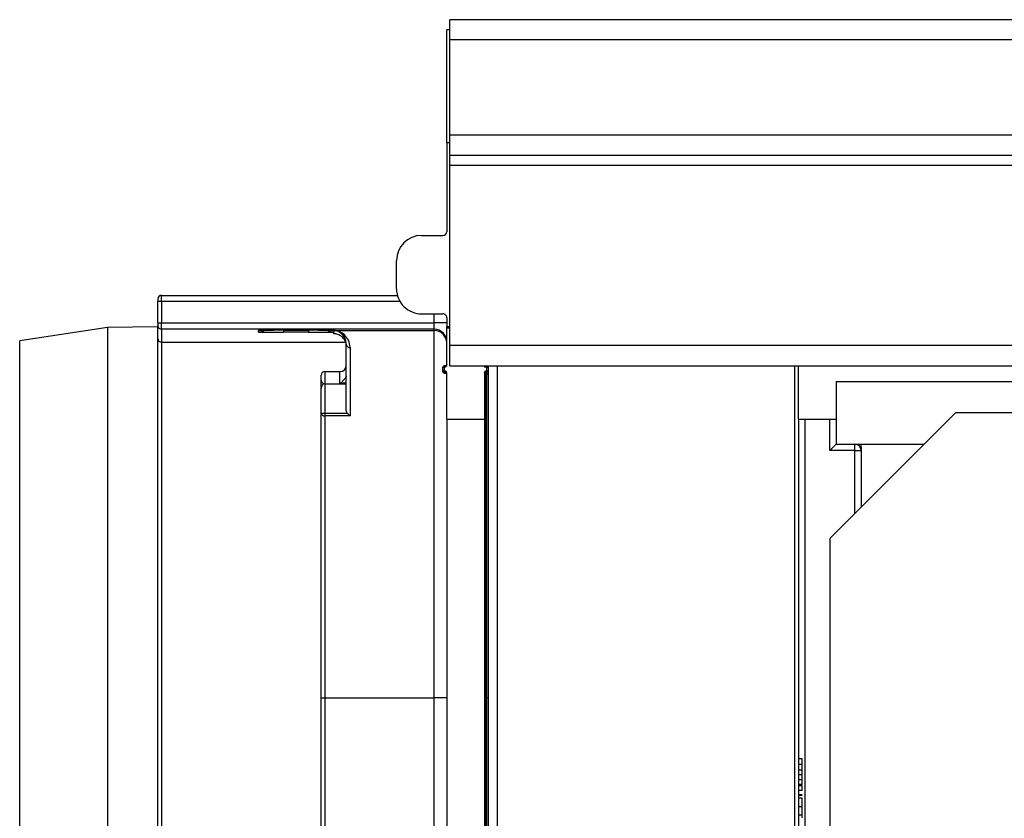
# Model space of a CAD drawing. Units: millimetres. Extents: x 8 to 418, y -29 to 291.
# Drawn here: x 45 to 61, y 50 to 63 of the extents above; entities that cross this region are included whole.
import ezdxf

# ---------------------------------------------------------------- set-up
doc = ezdxf.new("R2010")
doc.units = ezdxf.units.MM

msp = doc.modelspace()

# ---------------------------------------------------------------- linework, layer by layer
at = {"color": 7, "linetype": 'Continuous', "lineweight": 25}
for p, q in [((151.634145, 62.778067), (51.684145, 62.778067)), ((51.684145, 62.458067), (51.684145, 62.778067)), ((51.634145, 60.818067), (51.634145, 62.618067)), ((51.684145, 62.618067), (51.634145, 62.618067)), ((151.634145, 62.458067), (51.684145, 62.458067)), ((51.684145, 60.938067), (51.684145, 62.458067)), ((151.634145, 60.938067), (51.684145, 60.938067)), ((51.684145, 60.618067), (51.684145, 60.938067)), ((51.684145, 60.818067), (51.634145, 60.818067)), ((51.634145, 60.818067), (51.634145, 59.40255)), ((151.634145, 60.618067), (51.684145, 60.618067)), ((51.684145, 60.458067), (51.684145, 60.618067)), ((151.634145, 60.458067), (51.684145, 60.458067)), ((51.684145, 57.588014), (51.684145, 60.458067)), ((51.234145, 59.34254), (51.574145, 59.34254)), ((50.834145, 58.493655), (50.834145, 58.94248)), ((47.034145, 58.328916), (47.034145, 58.288917)), ((47.094145, 58.288917), (47.094145, 58.388914)), ((47.094145, 58.388914), (50.848098, 58.388914)), ((47.094145, 58.288917), (47.034145, 58.288917)), ((47.034145, 57.948904), (47.034145, 58.288917)), ((47.094145, 58.288917), (47.094145, 57.948904)), ((51.234145, 58.093594), (51.574145, 58.093594)), ((51.634145, 58.033585), (51.634145, 57.887299)), ((46.234092, 57.878285), (44.834145, 57.666067)), ((47.034145, 57.885267), (46.234092, 57.878285)), ((46.234092, 57.878285), (46.234092, 26.15785)), ((47.034145, 57.948904), (47.094145, 57.948904)), ((47.034145, 57.948904), (47.034145, 57.908906)), ((47.034145, 57.703289), (47.034145, 57.908906)), ((47.094145, 57.948904), (51.434145, 57.948904)), ((47.094145, 57.848908), (47.094145, 57.948904)), ((51.634145, 57.948904), (51.434145, 57.948904)), ((51.434145, 57.848908), (51.434145, 57.948904)), ((51.684145, 57.887299), (51.634145, 57.887299)), ((51.634145, 57.8681), (51.634145, 57.887299)), ((51.684145, 57.8681), (51.634145, 57.8681)), ((51.634145, 57.282543), (51.634145, 57.8681)), ((47.034145, 44.618067), (47.034145, 57.703289)), ((51.434145, 57.848908), (47.094145, 57.848908)), ((47.094145, 57.848908), (47.094145, 57.643291)), ((48.634145, 57.805282), (48.634145, 57.828844)), ((49.034145, 57.832335), (49.434145, 57.832335)), ((49.434145, 57.801791), (49.034145, 57.801791)), ((49.834145, 57.829256), (51.434145, 57.829256)), ((49.834145, 57.828844), (49.834145, 57.829256)), ((49.834145, 57.828844), (49.834145, 57.805282)), ((49.834145, 57.776791), (49.834145, 57.805282)), ((51.434145, 57.829256), (51.434145, 57.848908)), ((51.434145, 51.979479), (51.434145, 57.829256)), ((44.834145, 26.370067), (44.834145, 57.666067)), ((47.094145, 57.643291), (47.094145, 44.608122)), ((50.034145, 56.565133), (50.034145, 57.614135)), ((50.094145, 57.55693), (50.094145, 56.46964)), ((151.634145, 57.588014), (51.684145, 57.588014)), ((51.684145, 57.268014), (51.684145, 57.588014)), ((51.574145, 57.187899), (51.574145, 57.247902)), ((51.574145, 57.247902), (51.594145, 57.247902)), ((51.614145, 57.267902), (51.594145, 57.267902)), ((51.594145, 57.247902), (51.594145, 57.267901)), ((51.594145, 57.247902), (51.594145, 57.187899)), ((51.614145, 57.247902), (51.594145, 57.247902)), ((51.614145, 57.247902), (51.614145, 57.267901)), ((51.684145, 57.268014), (151.634145, 57.268014)), ((52.234145, 57.268014), (52.234145, 57.247902)), ((52.234145, 57.267901), (52.274145, 57.267901)), ((52.274145, 57.247902), (52.234145, 57.247902)), ((52.274145, 57.247902), (52.274145, 57.267901)), ((52.274145, 57.187899), (52.274145, 57.247902)), ((52.274145, 57.247902), (52.294145, 57.247902)), ((52.294145, 57.247902), (52.294145, 57.187899)), ((57.234145, 56.418067), (57.234145, 57.268014)), ((49.634145, 57.038041), (49.634145, 57.115916)), ((49.694145, 57.175914), (49.694145, 56.981225)), ((49.694145, 57.175914), (49.934145, 57.175914)), ((49.934145, 56.981225), (49.934145, 57.175914)), ((51.574145, 57.187899), (51.594145, 57.187899)), ((51.574145, 57.170795), (51.574145, 57.187899)), ((51.594145, 57.187899), (51.614145, 57.187899)), ((51.594145, 57.1679), (51.594145, 57.187899)), ((51.614145, 57.1679), (51.594145, 57.1679)), ((51.594145, 57.1679), (51.594145, 57.150795)), ((51.594145, 57.150795), (51.614145, 57.150795)), ((51.594145, 57.150795), (51.614145, 57.150795)), ((51.614145, 57.1679), (51.614145, 57.187899)), ((51.614145, 57.150795), (51.614145, 57.1679)), ((51.634145, 56.418067), (51.634145, 57.153258)), ((52.234145, 57.153258), (52.234145, 56.418067)), ((52.254145, 57.187899), (52.274145, 57.187899)), ((52.254145, 57.187899), (52.254145, 57.1679)), ((52.274145, 57.1679), (52.254145, 57.1679)), ((52.254145, 57.1679), (52.254145, 57.129283)), ((52.274145, 57.129283), (52.254145, 57.129283)), ((52.254145, 57.129283), (52.254145, 51.979479)), ((52.274145, 57.1679), (52.274145, 57.187899)), ((52.294145, 57.187899), (52.274145, 57.187899)), ((52.274145, 57.129283), (52.274145, 57.1679)), ((52.274145, 51.979479), (52.274145, 57.129283)), ((52.294145, 57.187899), (52.294145, 57.149282)), ((52.294145, 57.149282), (52.294145, 51.979479)), ((49.634145, 56.921884), (49.634145, 57.038041)), ((49.634145, 56.515693), (49.634145, 56.909956)), ((49.694145, 56.98183), (49.694145, 56.515693)), ((49.694145, 56.98183), (50.034145, 56.98183)), ((57.834145, 57.018067), (57.834145, 56.418067)), ((57.834145, 57.018067), (66.434145, 57.018067)), ((49.634145, 56.515693), (49.694145, 56.515693)), ((49.634145, 51.979479), (49.634145, 56.515693)), ((49.694145, 56.515693), (50.047942, 56.515693)), ((49.694145, 56.515693), (49.694145, 56.46964)), ((49.694145, 56.46964), (49.694145, 51.979479)), ((50.094145, 56.46964), (49.694145, 56.46964)), ((59.738422, 56.524067), (57.738422, 54.524067)), ((59.738422, 56.524067), (61.270602, 56.524067)), ((51.634145, 56.418067), (52.234145, 56.418067)), ((51.634145, 56.418067), (51.634145, 27.618067)), ((52.234145, 56.418067), (52.234145, 27.618067)), ((57.234145, 56.418067), (57.834145, 56.418067)), ((57.234145, 56.418067), (57.234145, 27.718067)), ((57.834145, 56.418067), (57.834145, 56.018067)), ((57.734145, 55.918067), (57.834145, 56.018067)), ((57.834145, 56.018067), (59.232422, 56.018067)), ((58.134145, 55.918067), (58.134145, 56.018067)), ((58.234145, 55.976646), (58.234145, 55.918067)), ((58.134145, 55.918067), (57.734145, 55.918067)), ((58.134145, 55.918067), (58.234145, 55.918067)), ((58.234145, 55.918067), (58.234145, 55.019791)), ((57.738422, 29.512067), (57.738422, 54.524067)), ((49.634145, 51.979479), (49.694145, 51.979479)), ((49.634145, 32.056656), (49.634145, 51.979479)), ((49.694145, 51.979479), (51.434145, 51.979479)), ((49.694145, 51.979479), (49.694145, 32.056656)), ((51.634145, 51.979479), (51.434145, 51.979479)), ((51.434145, 32.056656), (51.434145, 51.979479)), ((52.234145, 51.979479), (52.254145, 51.979479)), ((52.274145, 51.979479), (52.254145, 51.979479)), ((52.254145, 51.979479), (52.254145, 32.056656)), ((52.294145, 51.979479), (52.274145, 51.979479)), ((52.274145, 32.056656), (52.274145, 51.979479)), ((52.294145, 51.979479), (52.294145, 32.056656)), ((57.294145, 51.010375), (57.234145, 51.010375)), ((57.294145, 50.91975), (57.234145, 50.91975)), ((57.294145, 50.830888), (57.234145, 50.830888)), ((57.294145, 50.753965), (57.294145, 50.830888)), ((57.294145, 50.753965), (57.234145, 50.753965)), ((57.294145, 50.677042), (57.234145, 50.677042)), ((57.294145, 50.600119), (57.294145, 50.677042)), ((57.294145, 50.600119), (57.234145, 50.600119)), ((57.294145, 50.58217), (57.234145, 50.58217)), ((57.294145, 50.505247), (57.234145, 50.505247)), ((57.294145, 50.505247), (57.294145, 50.58217)), ((57.294145, 50.43858), (57.234145, 50.43858)), ((57.294145, 50.428324), (57.234145, 50.428324)), ((57.294145, 50.384734), (57.234145, 50.384734)), ((57.294145, 50.246353), (57.234145, 50.246353)), ((57.294145, 50.112939), (57.234145, 50.112939))]:
    msp.add_line(p, q, dxfattribs=at)
at = {"color": 8, "linetype": 'Continuous', "lineweight": 25}
for p, q in [((50.890496, 58.288917), (47.094145, 58.288917)), ((51.434145, 57.948904), (51.434145, 58.093594)), ((48.634145, 57.828844), (48.655279, 57.829964)), ((49.034145, 57.832335), (49.034145, 57.801791)), ((49.434145, 57.832335), (49.434145, 57.801791)), ((49.813012, 57.829964), (49.834145, 57.828844)), ((47.094145, 57.643291), (50.022425, 57.643291)), ((52.434145, 57.268014), (52.434145, 26.768121)), ((57.174145, 27.610272), (57.174145, 57.268014)), ((57.334145, 56.418067), (57.334145, 27.618067)), ((57.734145, 55.918067), (57.734145, 56.418067)), ((58.175567, 56.018067), (58.169216, 56.011716)), ((58.215192, 55.976646), (58.234145, 55.976646)), ((58.134145, 54.919791), (58.134145, 55.918067))]:
    msp.add_line(p, q, dxfattribs=at)
at = {"color": 7, "linetype": 'Continuous', "lineweight": 25}
for centre, radius, start, end in [((47.094144, 58.328915), 0.059999, 89.9989092, 179.9989091), ((47.094144, 57.908907), 0.059999, 180.0010909, 270.0010908), ((47.094144, 57.70329), 0.059999, 180.0010909, 270.0010908), ((51.434149, 57.648912), 0.199996, 0.0010909, 90.0010908), ((51.434149, 57.62926), 0.199996, 0.0010909, 90.0010908), ((50.09278, 57.615567), 0.058652, 181.3988572, 271.3336731), ((49.934147, 57.275912), 0.099998, 269.9989092, 359.9989091), ((51.594145, 57.247902), 0.02, 90, 180), ((51.614145, 57.287902), 0.02, 270, 0), ((52.274145, 57.247902), 0.02, 0, 90), ((49.694144, 57.115915), 0.059999, 89.9989092, 179.9989091), ((51.594145, 57.1879), 0.02, 180.0010909, 270.0010908), ((51.594145, 57.170795), 0.02, 180, 270), ((51.594145, 57.170795), 0.02, 180.0010909, 270.0010908), ((51.614146, 57.1479), 0.02, 0.0010909, 90.0010908), ((51.614145, 57.130795), 0.02, 0, 90), ((51.614146, 57.130796), 0.02, 0.0010909, 90.0010908), ((52.254145, 57.1479), 0.02, 89.9989092, 179.9989091), ((52.254145, 57.109283), 0.02, 89.9989092, 179.9989091), ((52.274146, 57.1879), 0.02, 269.9989092, 359.9989091), ((52.274146, 57.149282), 0.02, 269.9989092, 359.9989091), ((49.692595, 57.039678), 0.058473, 181.6042157, 271.5190471), ((49.687982, 56.523722), 0.054432, 188.4828302, 276.5011674), ((58.134145, 55.918067), 0.1, 0, 90), ((58.134145, 55.976646), 0.1, 0, 24.4698005)]:
    msp.add_arc(centre, radius, start, end, dxfattribs=at)
at = {"color": 8, "linetype": 'Continuous', "lineweight": 25}
for centre, start, end in [((48.634146, 58.005287), 269.9999337, 299.4566172), ((49.834145, 58.005287), 240.5433828, 270.0000663)]:
    msp.add_arc(centre, 0.200006, start, end, dxfattribs=at)
at = {"color": 7, "linetype": 'Continuous', "lineweight": 25}
for centre, major_axis, ratio, start_param, end_param in [((51.234145, 58.94248), (0, -0.400061), 0.999847695, 3.141592654, 4.71238898), ((51.574145, 59.40255), (0, 0.060009), 0.999847695, 3.141592654, 4.71238898), ((51.234145, 58.493655), (0, -0.400061), 0.999847695, 4.71238898, 6.283185307), ((51.574145, 58.033585), (0, 0.060009), 0.999847695, 4.71238898, 6.283185307), ((49.034145, 57.828844), (0.4, 0), 0.008726868, 1.570796327, 3.141592654), ((49.034145, 57.805282), (0.4, 0), 0.008726868, 3.141592654, 4.71238898), ((49.434145, 57.828844), (0.4, 0), 0.008726868, 0, 1.570796327), ((49.434145, 57.805282), (0.4, 0), 0.008726868, 4.71238898, 6.283185307)]:
    msp.add_ellipse(centre, major_axis=major_axis, ratio=ratio, start_param=start_param, end_param=end_param, dxfattribs=at)
for points, knots in [([(50.034145, 57.614135), (50.034145, 57.64922), (50.025948, 57.679835), (50.001256, 57.732542), (49.984606, 57.754553), (49.927877, 57.807872), (49.880973, 57.826723), (49.834145, 57.829256)], [0, 0, 0, 0, 0.25, 0.25, 0.5, 0.5, 1, 1, 1, 1]), ([(50.094145, 57.55693), (50.094145, 57.601495), (50.08358, 57.640449), (50.051541, 57.707575), (50.029894, 57.735579), (49.956182, 57.803143), (49.895188, 57.826742), (49.834145, 57.829256)], [0, 0, 0, 0, 0.25, 0.25, 0.5, 0.5, 1, 1, 1, 1]), ([(50.034145, 57.577889), (50.034145, 57.589114), (50.033228, 57.602285), (50.027475, 57.631507), (50.022677, 57.646823), (50.009449, 57.675762), (50.001209, 57.689064), (49.983308, 57.712069), (49.9736, 57.721947), (49.943182, 57.7475), (49.921807, 57.7588), (49.878248, 57.77362), (49.856609, 57.776991), (49.834145, 57.776791)], [0, 0, 0, 0, 0.125, 0.125, 0.25, 0.25, 0.375, 0.375, 0.5, 0.5, 0.75, 0.75, 1, 1, 1, 1]), ([(51.634145, 57.282543), (51.634145, 57.275609), (51.631466, 57.269048), (51.623895, 57.257666), (51.618971, 57.252728), (51.614145, 57.247902)], [0, 0, 0, 0, 0.5, 0.5, 1, 1, 1, 1]), ([(50.034145, 57.09981), (50.034145, 57.091776), (50.028822, 57.083014), (50.012287, 57.063528), (50.00128, 57.052556), (49.980185, 57.029248), (49.970096, 57.016996), (49.95144, 56.995651), (49.942752, 56.986752), (49.934145, 56.981225)], [0, 0, 0, 0, 0.25, 0.25, 0.5, 0.5, 0.75, 0.75, 1, 1, 1, 1]), ([(51.634145, 57.153258), (51.634145, 57.160191), (51.631466, 57.166753), (51.623895, 57.178135), (51.618971, 57.183073), (51.614145, 57.187899)], [0, 0, 0, 0, 0.5, 0.5, 1, 1, 1, 1]), ([(52.234145, 57.153258), (52.234145, 57.160191), (52.236825, 57.166753), (52.244396, 57.178135), (52.24932, 57.183073), (52.254145, 57.187899)], [0, 0, 0, 0, 0.5, 0.5, 1, 1, 1, 1]), ([(49.694145, 56.98183), (49.683815, 56.98183), (49.674076, 56.978547), (49.658195, 56.968523), (49.65214, 56.962079), (49.638148, 56.941346), (49.634145, 56.925537), (49.634145, 56.909956)], [0, 0, 0, 0, 0.25, 0.25, 0.5, 0.5, 1, 1, 1, 1]), ([(57.294145, 50.91975), (57.294145, 50.923604), (57.294145, 50.931192), (57.294145, 50.942287), (57.294145, 50.95288), (57.294145, 50.962824), (57.294145, 50.971966), (57.294145, 50.979998), (57.294145, 50.986902), (57.294145, 50.992564), (57.294145, 50.997174), (57.294145, 51.001186), (57.294145, 51.004287), (57.294145, 51.00668), (57.294145, 51.008302), (57.294145, 51.009596), (57.294145, 51.010248), (57.294145, 51.010331), (57.294145, 51.010375)], [0, 0, 0, 0, 0.0679669893, 0.1338467331, 0.1978944383, 0.2613634924, 0.3227335625, 0.3796232478, 0.433692696, 0.4856042335, 0.5368760466, 0.5881088319, 0.6404722274, 0.6941021212, 0.7538574856, 0.8245053256, 0.9066448991, 1, 1, 1, 1]), ([(57.294145, 50.830888), (57.294145, 50.833862), (57.294145, 50.839655), (57.294145, 50.849355), (57.294145, 50.859627), (57.294145, 50.870519), (57.294145, 50.882025), (57.294145, 50.894092), (57.294145, 50.906731), (57.294145, 50.915359), (57.294145, 50.91975)], [0, 0, 0, 0, 0.137032617, 0.266951998, 0.392251067, 0.513571972, 0.632812282, 0.752924294, 0.874259691, 1, 1, 1, 1]), ([(57.294145, 50.844813), (57.294145, 50.852625), (57.294145, 50.873748), (57.294145, 50.88421), (57.294145, 50.884559), (57.294145, 50.884734)], [0, 0, 0, 0, 0.225543382, 0.609823213, 1, 1, 1, 1]), ([(57.294145, 50.677042), (57.294145, 50.683238), (57.294145, 50.702769), (57.294145, 50.731146), (57.294145, 50.750519)], [0, 0, 0, 0, 0.317280311, 1, 1, 1, 1]), ([(57.294145, 50.246353), (57.294145, 50.251621), (57.294145, 50.261931), (57.294145, 50.276963), (57.294145, 50.291155), (57.294145, 50.304462), (57.294145, 50.31697), (57.294145, 50.328587), (57.294145, 50.339312), (57.294145, 50.349119), (57.294145, 50.357995), (57.294145, 50.36555), (57.294145, 50.371874), (57.294145, 50.377002), (57.294145, 50.380792), (57.294145, 50.383386), (57.294145, 50.384865), (57.294145, 50.384779), (57.294145, 50.384734)], [0, 0, 0, 0, 0.062183906, 0.121687387, 0.178755474, 0.234022436, 0.28833075, 0.342225368, 0.396460367, 0.451775904, 0.508677284, 0.567204831, 0.628625815, 0.693655214, 0.762826605, 0.836734623, 0.915787334, 1, 1, 1, 1]), ([(57.294145, 50.112939), (57.294145, 50.113024), (57.294145, 50.113189), (57.294145, 50.115148), (57.294145, 50.117911), (57.294145, 50.122125), (57.294145, 50.127393), (57.294145, 50.134004), (57.294145, 50.141629), (57.294145, 50.150545), (57.294145, 50.160315), (57.294145, 50.170713), (57.294145, 50.181816), (57.294145, 50.193458), (57.294145, 50.205834), (57.294145, 50.218788), (57.294145, 50.232377), (57.294145, 50.241645), (57.294145, 50.246353)], [0, 0, 0, 0, 0.0763845234, 0.1493235337, 0.2184235995, 0.2847118239, 0.3482500707, 0.4105908919, 0.4712990899, 0.5319668696, 0.5916512644, 0.6499541943, 0.7067892775, 0.7634850046, 0.8204235733, 0.8785210418, 0.9382998869, 1, 1, 1, 1]), ([(57.294145, 50.068687), (57.294145, 50.073082), (57.294145, 50.089104), (57.294145, 50.108385), (57.294145, 50.116546), (57.294145, 50.120632)], [0, 0, 0, 0, 0.158799876, 0.5788606897, 1, 1, 1, 1])]:
    msp.add_open_spline(points, degree=3, knots=knots, dxfattribs=at)
at = {"color": 8, "linetype": 'Continuous', "lineweight": 25}
msp.add_open_spline([(50.034145, 57.002269), (50.029395, 57.000587), (50.013784, 56.99506), (49.985949, 56.989938), (49.957333, 56.984918), (49.942204, 56.982514), (49.934483, 56.981279), (49.934145, 56.981225)], degree=3, knots=[0, 0, 0, 0, 0.176640121, 0.580470761, 0.785421635, 0.990616611, 1, 1, 1, 1], dxfattribs=at)
at = {"color": 7, "linetype": 'Continuous', "lineweight": 25}
for points in [[(50.047942, 56.515693), (50.038519, 56.530415), (50.034145, 56.54768), (50.034145, 56.565133)], [(50.047942, 56.515693), (50.06071, 56.495745), (50.077657, 56.480155), (50.094145, 56.46964)]]:
    msp.add_open_spline(points, degree=3, dxfattribs=at)

doc.saveas('drawing.dxf')
